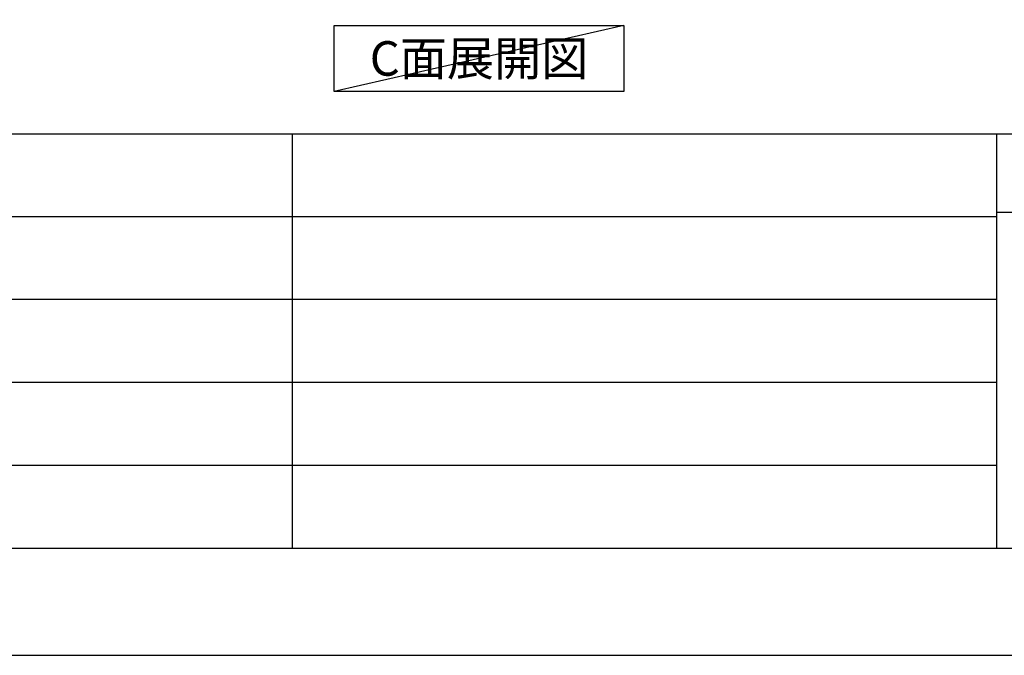
# Model space of a CAD drawing. Units: millimetres. Extents: x -109 to 26472, y -120 to 8859.
# Drawn here: x 7081 to 9020, y 2 to 1254 of the extents above; entities that cross this region are included whole.
import ezdxf

# ---------------------------------------------------------------- set-up
doc = ezdxf.new("R2010")
doc.units = ezdxf.units.MM
doc.layers.get('DEFPOINTS').update_dxf_attribs({"color": 146})
for name, color, linetype in [('160-文字', 254, 'Continuous'), ('190-図面外枠', 5, 'Continuous'), ('191-図面内枠', 4, 'Continuous')]:
    doc.layers.add(name, color=color, linetype=linetype)
doc.styles.add('KH001', font='txt')

# ---------------------------------------------------------------- blocks, each defined once
blk = doc.blocks.new('A$C5D946DDC')
at = {"layer": '190-図面外枠'}
blk.add_line((20519, 350.7), (271, 350.7), dxfattribs=at)
at = {"layer": 'DEFPOINTS'}
blk.add_lwpolyline([(0, 0), (20790, 0), (20790, 14700), (0, 14700)], close=True, dxfattribs=at)

msp = doc.modelspace()

# ---------------------------------------------------------------- linework, layer by layer
at = {"layer": '160-文字'}
msp.add_lwpolyline([(7700.18, 1242.68), (8270.21, 1242.68), (8270.21, 1112.25), (7700.18, 1112.25)], close=True, dxfattribs=at)
at = {"layer": '191-図面内枠'}
for p, q in [((161.16, 1028.96), (12309.98, 1028.96)), ((7617.35, 1028.96), (7617.35, 212.03)), ((9003.95, 1028.96), (9003.95, 212.03)), ((9003.95, 874.61), (9527.67, 874.61)), ((4519.54, 866.03), (9003.95, 866.03)), ((4519.54, 703.03), (9003.95, 703.03)), ((4519.54, 540.03), (9003.95, 540.03)), ((4519.54, 376.03), (9003.95, 376.03))]:
    msp.add_line(p, q, dxfattribs=at)
at = {"layer": 'DEFPOINTS'}
msp.add_line((8270.21, 1242.68), (7700.18, 1112.25), dxfattribs=at)

# ---------------------------------------------------------------- block references
at = {"layer": '190-図面外枠', "xscale": 0.5999999999985448, "yscale": 0.5999999999985448, "zscale": 0.5999999999985448}
msp.add_blockref('A$C5D946DDC', (-1.42, 1.63), dxfattribs=at)

# ---------------------------------------------------------------- texts
at = {"layer": '160-文字', "insert": (7985.2, 1177.46), "char_height": 68, "attachment_point": 5, "style": 'KH001'}
msp.add_mtext('{\\fArial|b0|i0|c0|p32;C}面展開図', dxfattribs=at)

doc.saveas('drawing.dxf')
